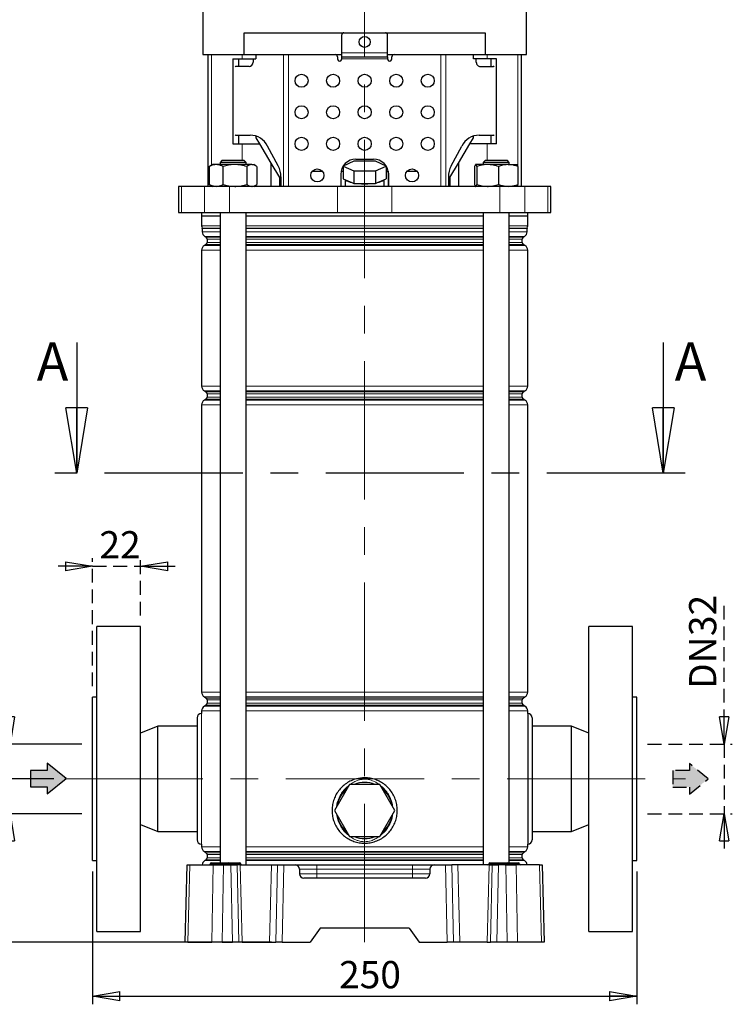
# Model space of a CAD drawing. Units: millimetres. Extents: x -4 to 213, y 0 to 297.
# Drawn here: x 35 to 101, y 124 to 214 of the extents above; entities that cross this region are included whole.
import ezdxf

# ---------------------------------------------------------------- set-up
doc = ezdxf.new("R2010")
doc.units = ezdxf.units.MM
doc.linetypes.add('CENTERX2', pattern=[20.32, 12.7, -2.54, 2.54, -2.54])
doc.linetypes.add('HIDDEN', pattern=[1.905, 1.27, -0.635])
doc.layers.add('FORMAT', color=7, linetype='Continuous')
doc.layers.add('TRATTEGGIO', color=7, linetype='HIDDEN')
doc.styles.add('SLDTEXTSTYLE0', font='TXT', dxfattribs={"width": 0.605})
doc.dimstyles.new('SLDDIMSTYLE0', dxfattribs={"dimtxt": 2.5, "dimasz": 2.5, "dimexe": 0, "dimexo": 0.0625, "dimtad": 1, "dimdec": 0, "dimlfac": 5, "dimrnd": 1e-09, "dimzin": 12, "dimdsep": 46, "dimtxsty": 'SLDTEXTSTYLE0', "dimblk1": 'CLOSED', "dimblk2": 'CLOSED', "dimsah": 1, "dimcen": 0.09, "dimadec": 0, "dimazin": 3, "dimtfac": 1, "dimtdec": 0, "dimtofl": 0, "dimtmove": 0, "dimatfit": 3, "dimldrblk": 'CLOSED', "dimfxl": 0, "dimfrac": 2, "dimtolj": 1, "dimtzin": 12, "dimarcsym": 0})
doc.dimstyles.new('SLDDIMSTYLE1', dxfattribs={"dimtxt": 2.5, "dimasz": 2.5, "dimexe": 0, "dimexo": 0.0625, "dimtad": 1, "dimlfac": 5, "dimrnd": 1e-09, "dimzin": 12, "dimdsep": 46, "dimtxsty": 'SLDTEXTSTYLE0', "dimblk1": 'CLOSED', "dimblk2": 'CLOSED', "dimsah": 1, "dimcen": 0.09, "dimadec": 0, "dimazin": 3, "dimtfac": 1, "dimtofl": 0, "dimtmove": 0, "dimatfit": 3, "dimldrblk": 'CLOSED', "dimfxl": 0, "dimfrac": 2, "dimtolj": 1, "dimtzin": 12, "dimarcsym": 0})
doc.dimstyles.new('SLDDIMSTYLE2', dxfattribs={"dimtxt": 2.5, "dimasz": 2.5, "dimexe": 0, "dimexo": 0.0625, "dimtad": 1, "dimdec": 1, "dimlfac": 5, "dimrnd": 1e-09, "dimzin": 12, "dimdsep": 46, "dimtxsty": 'SLDTEXTSTYLE0', "dimblk1": 'CLOSED', "dimblk2": 'CLOSED', "dimsah": 1, "dimcen": 0.09, "dimadec": 0, "dimazin": 3, "dimtfac": 1, "dimtdec": 1, "dimtmove": 0, "dimatfit": 0, "dimldrblk": 'CLOSED', "dimfxl": 0, "dimfrac": 2, "dimtolj": 1, "dimtzin": 12, "dimarcsym": 0})
doc.dimstyles.new('SLDDIMSTYLE3', dxfattribs={"dimtxt": 2.5, "dimasz": 2.5, "dimexe": 0, "dimexo": 0.0625, "dimtad": 1, "dimlfac": 5, "dimrnd": 1e-09, "dimzin": 12, "dimdsep": 46, "dimtxsty": 'SLDTEXTSTYLE0', "dimblk1": 'CLOSED', "dimblk2": 'CLOSED', "dimsah": 1, "dimcen": 0.09, "dimadec": 0, "dimazin": 3, "dimtfac": 1, "dimtmove": 0, "dimatfit": 0, "dimldrblk": 'CLOSED', "dimfxl": 0, "dimfrac": 2, "dimtolj": 1, "dimtzin": 12, "dimarcsym": 0})

# ---------------------------------------------------------------- blocks, each defined once
blk = doc.blocks.new('_Closed')
at = {"color": 0, "linetype": 'ByBlock', "lineweight": -2}
for p, q in [((-1, 0.166667), (0, 0)), ((-1, 0.166667), (-1, -0.166667)), ((0, 0), (-1, -0.166667)), ((0, 0), (-1, 0))]:
    blk.add_line(p, q, dxfattribs=at)
blk = doc.blocks.new('_D')
at = {"layer": 'FORMAT'}
for p, q in [((41.13, 220.487), (20.901, 220.487)), ((21.651, 129.587), (21.651, 220.487)), ((58.561, 129.587), (20.901, 129.587))]:
    blk.add_line(p, q, dxfattribs=at)
at = {"layer": 'FORMAT', "xscale": 2.5, "yscale": 2.5}
for p, rotation in [((21.651, 220.487), 90.0000000000004), ((21.651, 129.587), 270.0000000000004)]:
    blk.add_blockref('_Closed', p, dxfattribs=dict(at, rotation=rotation))
at = {"layer": 'FORMAT', "insert": (18.428, 172.688), "char_height": 2.5, "attachment_point": 1, "rotation": 90, "style": 'SLDTEXTSTYLE0'}
blk.add_mtext('455', dxfattribs=at)
blk = doc.blocks.new('_D_1')
at = {"layer": 'FORMAT'}
for p, q in [((38.571, 144.587), (27.606, 144.587)), ((28.356, 144.587), (28.356, 129.587)), ((53.972, 129.587), (27.606, 129.587))]:
    blk.add_line(p, q, dxfattribs=at)
at = {"layer": 'FORMAT', "xscale": 2.5, "yscale": 2.5}
for p, rotation in [((28.356, 144.587), 90.0000000000004), ((28.356, 129.587), 270.0000000000004)]:
    blk.add_blockref('_Closed', p, dxfattribs=dict(at, rotation=rotation))
at = {"layer": 'FORMAT', "insert": (25.133, 135.521), "char_height": 2.5, "attachment_point": 1, "rotation": 90, "style": 'SLDTEXTSTYLE0'}
blk.add_mtext('75', dxfattribs=at)
blk = doc.blocks.new('_D_2')
at = {"layer": 'FORMAT'}
for p, q in [((42.13, 136.087), (42.13, 123.893)), ((92.13, 136.087), (92.13, 123.893)), ((42.13, 124.643), (92.13, 124.643))]:
    blk.add_line(p, q, dxfattribs=at)
at = {"layer": 'FORMAT', "xscale": 2.5, "yscale": 2.5, "rotation": 180.0000000000004}
blk.add_blockref('_Closed', (42.13, 124.643), dxfattribs=at)
at = {"layer": 'FORMAT', "xscale": 2.5, "yscale": 2.5}
blk.add_blockref('_Closed', (92.13, 124.643), dxfattribs=at)
at = {"layer": 'FORMAT', "insert": (64.781, 127.866), "char_height": 2.5, "attachment_point": 1, "style": 'SLDTEXTSTYLE0'}
blk.add_mtext('250', dxfattribs=at)
blk = doc.blocks.new('_D_3')
at = {"layer": 'FORMAT'}
for p, q in [((34.548, 147.787), (34.548, 161.034)), ((41.13, 147.787), (33.798, 147.787)), ((34.548, 147.787), (34.548, 141.387)), ((41.13, 141.387), (33.798, 141.387)), ((34.548, 141.387), (34.548, 137.637))]:
    blk.add_line(p, q, dxfattribs=at)
at = {"layer": 'FORMAT', "xscale": 2.5, "yscale": 2.5}
for p, rotation in [((34.548, 147.787), 270.0000000000004), ((34.548, 141.387), 90.0000000000004)]:
    blk.add_blockref('_Closed', p, dxfattribs=dict(at, rotation=rotation))
at = {"layer": 'FORMAT', "char_height": 2.5, "attachment_point": 1, "rotation": 90, "style": 'SLDTEXTSTYLE0'}
for s, insert in [('32', (31.325, 157.902)), ('DN', (31.325, 153.055))]:
    blk.add_mtext(s, dxfattribs=dict(at, insert=insert))
blk = doc.blocks.new('_D_4')
at = {"layer": 'TRATTEGGIO'}
for p, q in [((100.16, 147.787), (100.16, 160.831)), ((93.13, 147.787), (100.91, 147.787)), ((100.16, 147.787), (100.16, 141.387)), ((93.13, 141.387), (100.91, 141.387)), ((100.16, 141.387), (100.16, 137.637))]:
    blk.add_line(p, q, dxfattribs=at)
at = {"layer": 'TRATTEGGIO', "xscale": 2.5, "yscale": 2.5}
for p, rotation in [((100.16, 147.787), 270.0000000000004), ((100.16, 141.387), 90.0000000000004)]:
    blk.add_blockref('_Closed', p, dxfattribs=dict(at, rotation=rotation))
at = {"layer": 'TRATTEGGIO', "char_height": 2.5, "attachment_point": 1, "rotation": 90, "style": 'SLDTEXTSTYLE0'}
for s, insert in [('32', (96.937, 157.699)), ('DN', (96.937, 152.852))]:
    blk.add_mtext(s, dxfattribs=dict(at, insert=insert))
blk = doc.blocks.new('_D_5')
at = {"layer": 'TRATTEGGIO'}
for p, q in [((42.13, 153.087), (42.13, 164.858)), ((46.53, 159.587), (46.53, 164.858)), ((42.13, 164.108), (38.38, 164.108)), ((42.13, 164.108), (46.53, 164.108)), ((46.53, 164.108), (50.28, 164.108))]:
    blk.add_line(p, q, dxfattribs=at)
at = {"layer": 'TRATTEGGIO', "xscale": 2.5, "yscale": 2.5}
blk.add_blockref('_Closed', (42.13, 164.108), dxfattribs=at)
at = {"layer": 'TRATTEGGIO', "xscale": 2.5, "yscale": 2.5, "rotation": 180.0000000000004}
blk.add_blockref('_Closed', (46.53, 164.108), dxfattribs=at)
at = {"layer": 'TRATTEGGIO', "insert": (42.764, 167.331), "char_height": 2.5, "attachment_point": 1, "style": 'SLDTEXTSTYLE0'}
blk.add_mtext('22', dxfattribs=at)
blk = doc.blocks.new('_D_7')
at = {"layer": 'TRATTEGGIO'}
for p, q in [((52.63, 282.687), (13.039, 282.687)), ((13.789, 282.687), (13.789, 129.587)), ((49.871, 129.587), (13.039, 129.587))]:
    blk.add_line(p, q, dxfattribs=at)
at = {"layer": 'TRATTEGGIO', "xscale": 2.5, "yscale": 2.5}
for p, rotation in [((13.789, 282.687), 90.0000000000004), ((13.789, 129.587), 270.0000000000004)]:
    blk.add_blockref('_Closed', p, dxfattribs=dict(at, rotation=rotation))
at = {"layer": 'TRATTEGGIO', "insert": (10.566, 203.788), "char_height": 2.5, "attachment_point": 1, "rotation": 90, "style": 'SLDTEXTSTYLE0'}
blk.add_mtext('766', dxfattribs=at)

msp = doc.modelspace()

# ---------------------------------------------------------------- hatches: boundary and pattern name
at = {"linetype": 'Continuous'}
for points in [[(36.4414, 143.8502), (37.9658, 143.8502), (37.9658, 143.2007), (39.6996, 144.6094), (37.9658, 146.018), (37.9658, 145.3686), (36.4414, 145.3686)], [(95.4388, 145.358), (95.4388, 143.8396), (96.9632, 143.8396), (96.9632, 143.1901), (98.6969, 144.5988), (96.9632, 146.0074), (96.9632, 145.358)]]:
    msp.add_hatch(color=3, dxfattribs=at).paths.add_polyline_path(points, flags=0)

# ---------------------------------------------------------------- linework, layer by layer
at = {"color": 7, "linetype": 'Continuous', "lineweight": 25}
for p, q in [((52.2496, 215.487), (52.2496, 211.087)), ((82.0096, 211.087), (82.0096, 215.487)), ((56.0657, 213.087), (78.1936, 213.087)), ((56.0657, 211.087), (56.0657, 213.087)), ((65.0296, 211.247), (65.0296, 212.887)), ((69.2296, 211.247), (69.2296, 212.887)), ((78.1936, 213.087), (78.1936, 211.087)), ((52.2496, 211.087), (53.326, 211.087)), ((52.7296, 211.087), (52.7296, 198.987)), ((53.326, 211.087), (56.0657, 211.087)), ((55.0237, 210.687), (55.0237, 202.887)), ((55.0237, 210.687), (55.8876, 210.687)), ((55.5296, 210.687), (55.5296, 209.987)), ((55.8876, 210.687), (57.1296, 210.687)), ((56.0657, 211.087), (65.0296, 211.087)), ((56.8744, 210.687), (56.8744, 210.387)), ((57.1296, 211.087), (57.1296, 210.687)), ((64.6296, 210.887), (64.6296, 210.687)), ((65.0296, 210.887), (65.0296, 211.247)), ((65.0296, 210.887), (69.2296, 210.887)), ((65.0296, 210.687), (65.0296, 210.887)), ((69.2296, 210.887), (69.2296, 211.247)), ((69.2296, 211.087), (78.1936, 211.087)), ((69.2296, 210.887), (69.2296, 210.687)), ((69.6296, 210.687), (69.6296, 210.887)), ((77.1296, 210.687), (77.1296, 211.087)), ((78.3717, 210.687), (77.1296, 210.687)), ((77.3849, 210.387), (77.3849, 210.687)), ((78.1936, 211.087), (80.9333, 211.087)), ((79.2356, 210.687), (78.3717, 210.687)), ((78.7296, 210.687), (78.7296, 209.987)), ((79.2356, 202.887), (79.2356, 210.687)), ((80.9333, 211.087), (82.0096, 211.087)), ((81.5296, 198.987), (81.5296, 211.087)), ((56.5041, 209.987), (55.3144, 209.987)), ((77.7551, 209.987), (78.9449, 209.987)), ((55.3144, 203.687), (56.6113, 203.687)), ((55.5296, 203.687), (55.5296, 202.887)), ((57.1296, 203.6067), (57.1296, 203.4309)), ((57.1296, 203.4309), (57.4564, 202.887)), ((76.8029, 202.887), (77.1296, 203.4309)), ((77.1296, 203.4309), (77.1296, 203.6067)), ((77.648, 203.687), (78.9449, 203.687)), ((78.7296, 203.687), (78.7296, 202.887)), ((55.0237, 202.887), (55.8876, 202.887)), ((55.8876, 202.887), (57.4564, 202.887)), ((57.4564, 202.887), (58.5188, 201.119)), ((59.1883, 200.8556), (58.2115, 202.687)), ((75.071, 200.8556), (76.0478, 202.687)), ((75.7405, 201.119), (76.8029, 202.887)), ((78.3717, 202.887), (76.8029, 202.887)), ((79.2356, 202.887), (78.3717, 202.887)), ((52.8525, 200.8173), (52.9414, 200.8655)), ((52.8525, 200.8173), (52.8525, 199.1567)), ((53.1381, 200.987), (52.938, 200.8715)), ((53.4814, 200.987), (53.1381, 200.987)), ((55.2032, 200.987), (53.4814, 200.987)), ((54.0381, 201.387), (53.8381, 201.187)), ((53.8381, 201.187), (53.8381, 200.987)), ((56.2381, 201.187), (53.8381, 201.187)), ((54.0381, 201.387), (56.0381, 201.387)), ((54.1104, 200.8173), (54.1104, 199.1567)), ((56.7599, 200.987), (55.2032, 200.987)), ((56.2381, 201.187), (56.0381, 201.387)), ((56.2381, 200.987), (56.2381, 201.187)), ((56.296, 200.8173), (56.296, 199.1567)), ((56.7599, 200.987), (56.9381, 200.987)), ((57.1383, 200.8715), (56.9381, 200.987)), ((57.2238, 200.8173), (57.2238, 199.1567)), ((58.5188, 201.119), (58.5188, 198.987)), ((58.5188, 201.119), (59.3191, 199.787)), ((66.1481, 201.2861), (65.1667, 200.8461)), ((65.1667, 200.8461), (65.1667, 199.687)), ((65.1667, 200.8461), (66.1481, 200.4061)), ((68.1111, 201.2861), (66.1481, 201.2861)), ((66.3296, 201.487), (67.9296, 201.487)), ((69.0926, 200.8461), (68.1111, 201.2861)), ((68.1111, 200.4061), (69.0926, 200.8461)), ((69.0926, 200.8461), (69.0926, 199.687)), ((74.9402, 199.787), (75.7405, 201.119)), ((75.7405, 201.119), (75.7405, 198.987)), ((77.233, 200.8173), (77.233, 199.1567)), ((78.4177, 200.987), (77.3284, 200.987)), ((77.4237, 200.8173), (77.4237, 199.1567)), ((78.2212, 201.387), (78.0212, 201.187)), ((78.0212, 201.187), (78.0212, 200.987)), ((78.5648, 201.187), (78.0212, 201.187)), ((78.2212, 201.387), (78.6742, 201.387)), ((80.3106, 200.987), (78.4177, 200.987)), ((80.4212, 201.187), (78.5648, 201.187)), ((78.6742, 201.387), (80.2212, 201.387)), ((79.4118, 200.8173), (79.4118, 199.1567)), ((80.4212, 201.187), (80.2212, 201.387)), ((80.3106, 200.987), (81.1193, 200.987)), ((80.4212, 200.987), (80.4212, 201.187)), ((81.2093, 200.8173), (81.2093, 199.1567)), ((59.3191, 199.787), (59.3191, 198.987)), ((59.4359, 199.8556), (59.4359, 198.987)), ((62.3324, 200.387), (63.2269, 200.387)), ((64.9296, 200.087), (64.9296, 198.987)), ((64.9622, 200.387), (65.1667, 200.387)), ((66.1481, 200.4061), (66.1481, 199.247)), ((66.1481, 200.4061), (68.1111, 200.4061)), ((68.1111, 200.4061), (68.1111, 199.247)), ((69.0926, 200.387), (69.2971, 200.387)), ((69.3296, 198.987), (69.3296, 200.087)), ((69.3296, 200.087), (69.3296, 198.987)), ((71.0324, 200.387), (71.9269, 200.387)), ((74.8234, 199.8556), (74.8234, 198.987)), ((74.9402, 199.787), (74.9402, 198.987)), ((50.0296, 198.987), (50.0296, 196.587)), ((50.2919, 198.987), (50.0296, 198.987)), ((52.4011, 198.987), (50.2919, 198.987)), ((54.7118, 198.987), (52.4011, 198.987)), ((52.9414, 199.1078), (52.8525, 199.1567)), ((52.9383, 199.1024), (53.1381, 198.987)), ((64.6347, 198.987), (54.7118, 198.987)), ((56.9381, 198.987), (57.138, 199.1024)), ((69.6246, 198.987), (64.6347, 198.987)), ((65.1667, 199.687), (65.3616, 199.5996)), ((65.3296, 199.6139), (65.3296, 198.987)), ((65.3616, 199.5996), (65.9532, 199.3344)), ((65.9532, 199.3344), (66.1481, 199.247)), ((66.1481, 199.247), (66.538, 199.247)), ((66.538, 199.247), (67.7213, 199.247)), ((67.7213, 199.247), (68.1111, 199.247)), ((68.1111, 199.247), (68.3061, 199.3344)), ((68.3061, 199.3344), (68.8977, 199.5996)), ((68.8977, 199.5996), (69.0926, 199.687)), ((68.9296, 198.987), (68.9296, 199.6139)), ((79.5475, 198.987), (69.6246, 198.987)), ((81.8582, 198.987), (79.5475, 198.987)), ((83.9674, 198.987), (81.8582, 198.987)), ((84.2296, 198.987), (83.9674, 198.987)), ((84.2296, 196.587), (84.2296, 198.987)), ((50.0296, 196.587), (50.2919, 196.587)), ((50.2919, 196.587), (52.4011, 196.587)), ((52.1296, 196.587), (52.1296, 196.287)), ((52.1296, 196.287), (53.8381, 196.287)), ((52.1496, 196.287), (52.1496, 195.3576)), ((52.4011, 196.587), (54.7118, 196.587)), ((53.8381, 196.587), (53.8381, 136.887)), ((54.7118, 196.587), (64.6347, 196.587)), ((56.2381, 136.687), (56.2381, 196.587)), ((56.2381, 196.287), (78.0212, 196.287)), ((64.6347, 196.587), (69.6246, 196.587)), ((69.6246, 196.587), (79.5475, 196.587)), ((78.0212, 196.587), (78.0212, 136.687)), ((79.5475, 196.587), (81.8582, 196.587)), ((80.4212, 136.887), (80.4212, 196.587)), ((80.4212, 196.287), (82.1296, 196.287)), ((81.8582, 196.587), (83.9674, 196.587)), ((82.1096, 195.3576), (82.1096, 196.287)), ((82.1296, 196.287), (82.1296, 196.587)), ((83.9674, 196.587), (84.2296, 196.587)), ((52.1996, 195.1178), (52.1996, 194.814)), ((52.4496, 194.381), (52.5696, 194.3118)), ((81.6896, 194.3118), (81.8096, 194.381)), ((82.0596, 194.814), (82.0596, 195.1178)), ((52.5696, 193.6623), (52.3996, 193.5641)), ((52.6696, 194.1385), (52.6696, 193.8355)), ((81.5896, 193.8355), (81.5896, 194.1385)), ((81.8596, 193.5641), (81.6896, 193.6623)), ((52.1496, 193.1311), (52.1496, 180.6429)), ((82.1096, 180.6429), (82.1096, 193.1311)), ((40.6765, 184.6517), (40.6765, 172.6517)), ((94.5694, 184.6517), (94.5694, 172.6517)), ((52.3996, 180.2099), (52.5696, 180.1118)), ((52.6696, 179.9385), (52.6696, 179.6355)), ((81.5896, 179.6355), (81.5896, 179.9385)), ((81.6896, 180.1118), (81.8596, 180.2099)), ((52.5696, 179.4623), (52.3996, 179.3641)), ((81.8596, 179.3641), (81.6896, 179.4623)), ((52.1496, 178.9311), (52.1496, 152.5429)), ((82.1096, 152.5429), (82.1096, 178.9311)), ((46.5296, 158.587), (42.5296, 158.587)), ((42.5296, 130.587), (42.5296, 158.587)), ((46.5296, 130.587), (46.5296, 158.587)), ((91.7296, 158.587), (87.7296, 158.587)), ((87.7296, 130.587), (87.7296, 158.587)), ((91.7296, 130.587), (91.7296, 158.587)), ((42.5296, 152.087), (42.1296, 152.087)), ((42.1296, 137.087), (42.1296, 152.087)), ((52.3996, 152.1099), (52.5696, 152.0118)), ((81.6896, 152.0118), (81.8596, 152.1099)), ((92.1296, 152.087), (91.7296, 152.087)), ((92.1296, 137.087), (92.1296, 152.087)), ((52.5696, 151.3623), (52.3996, 151.2641)), ((52.6696, 151.8385), (52.6696, 151.5355)), ((81.5896, 151.5355), (81.5896, 151.8385)), ((81.8596, 151.2641), (81.6896, 151.3623)), ((51.7296, 150.187), (51.7296, 138.987)), ((52.1496, 150.587), (52.1296, 150.587)), ((52.1496, 150.8311), (52.1496, 150.587)), ((82.1096, 150.587), (82.1096, 150.8311)), ((82.1296, 150.587), (82.1296, 138.587)), ((82.5296, 150.187), (82.5296, 138.987)), ((48.1296, 149.417), (46.5296, 148.7713)), ((51.7296, 149.417), (48.1296, 149.417)), ((48.1296, 139.757), (48.1296, 149.417)), ((86.1296, 149.417), (82.5296, 149.417)), ((87.7296, 148.7713), (86.1296, 149.417)), ((86.1296, 139.757), (86.1296, 149.417)), ((65.744, 144.087), (64.3584, 141.687)), ((68.5153, 144.087), (65.744, 144.087)), ((69.9009, 141.687), (68.5153, 144.087)), ((64.3584, 141.687), (65.744, 139.287)), ((68.5153, 139.287), (69.9009, 141.687)), ((46.5296, 140.4027), (48.1296, 139.757)), ((86.1296, 139.757), (87.7296, 140.4027)), ((48.1296, 139.757), (51.7296, 139.757)), ((65.744, 139.287), (68.5153, 139.287)), ((82.5296, 139.757), (86.1296, 139.757)), ((52.1296, 138.587), (52.1496, 138.587)), ((52.1496, 138.587), (52.1496, 138.3429)), ((82.1096, 138.3429), (82.1096, 138.5965)), ((52.3996, 137.9099), (52.5696, 137.8118)), ((52.6696, 137.6385), (52.6696, 137.3355)), ((81.5896, 137.3355), (81.5896, 137.6385)), ((81.6896, 137.8118), (81.8596, 137.9099)), ((42.1296, 137.087), (42.5296, 137.087)), ((50.6296, 129.587), (50.8156, 136.687)), ((50.8156, 136.687), (51.0567, 136.687)), ((51.0567, 136.687), (53.2138, 136.687)), ((52.5696, 137.1623), (52.4496, 137.093)), ((52.9279, 136.7853), (52.9279, 136.7888)), ((53.0279, 136.887), (53.1296, 136.887)), ((53.1296, 136.887), (54.3296, 136.887)), ((53.2138, 136.687), (54.1532, 136.687)), ((54.1532, 136.687), (54.8269, 136.687)), ((54.3296, 136.887), (54.6279, 136.887)), ((54.5279, 136.7853), (54.5279, 136.7888)), ((54.6279, 136.887), (54.6855, 136.887)), ((54.6855, 136.887), (55.6455, 136.887)), ((54.8269, 136.687), (55.4089, 136.687)), ((55.6879, 136.687), (55.4089, 136.687)), ((55.6455, 136.887), (55.6514, 136.887)), ((55.6879, 136.687), (58.5714, 136.687)), ((55.7514, 136.7853), (55.7514, 136.7888)), ((58.5714, 136.687), (59.1247, 136.687)), ((59.1247, 136.687), (59.7066, 136.687)), ((59.7066, 136.687), (60.74, 136.687)), ((60.74, 136.687), (62.7296, 136.687)), ((62.7296, 136.687), (71.5296, 136.687)), ((71.5296, 136.687), (73.5193, 136.687)), ((73.5193, 136.687), (74.5527, 136.687)), ((74.5527, 136.687), (75.1346, 136.687)), ((75.6879, 136.687), (75.1346, 136.687)), ((78.5714, 136.687), (75.6879, 136.687)), ((78.5279, 136.7853), (78.5279, 136.7888)), ((78.5714, 136.687), (78.8504, 136.687)), ((78.6279, 136.887), (78.7296, 136.887)), ((78.7296, 136.887), (79.9296, 136.887)), ((78.8504, 136.687), (79.4324, 136.687)), ((80.1061, 136.687), (79.4324, 136.687)), ((79.9296, 136.887), (80.2279, 136.887)), ((80.1061, 136.687), (81.0455, 136.687)), ((80.1279, 136.7853), (80.1279, 136.7888)), ((80.2279, 136.887), (80.2855, 136.887)), ((80.2855, 136.887), (81.2455, 136.887)), ((83.2026, 136.687), (81.0455, 136.687)), ((81.2455, 136.887), (81.2514, 136.887)), ((81.3514, 136.7853), (81.3514, 136.7888)), ((81.8096, 137.093), (81.6896, 137.1623)), ((83.2026, 136.687), (83.4437, 136.687)), ((83.4437, 136.687), (83.6296, 129.587)), ((91.7296, 137.087), (92.1296, 137.087)), ((61.1398, 136.2975), (61.1509, 135.8765)), ((73.1194, 136.2975), (73.1084, 135.8765)), ((72.7086, 135.487), (61.5507, 135.487)), ((42.5296, 130.587), (46.5296, 130.587)), ((63.0399, 130.887), (62.1296, 129.587)), ((71.2194, 130.887), (63.0399, 130.887)), ((71.2194, 130.887), (72.1296, 129.587)), ((87.7296, 130.587), (91.7296, 130.587)), ((50.8708, 129.587), (50.6296, 129.587)), ((50.8708, 129.587), (53.0836, 129.587)), ((54.023, 129.587), (53.0836, 129.587)), ((54.023, 129.587), (54.9722, 129.587)), ((55.5542, 129.587), (54.9722, 129.587)), ((55.8683, 129.587), (55.5542, 129.587)), ((55.8683, 129.587), (58.391, 129.587)), ((58.391, 129.587), (58.9794, 129.587)), ((59.5614, 129.587), (58.9794, 129.587)), ((59.5614, 129.587), (62.1296, 129.587)), ((72.1296, 129.587), (74.6979, 129.587)), ((75.2799, 129.587), (74.6979, 129.587)), ((75.8683, 129.587), (75.2799, 129.587)), ((78.391, 129.587), (75.8683, 129.587)), ((78.391, 129.587), (78.7051, 129.587)), ((79.2871, 129.587), (78.7051, 129.587)), ((80.2363, 129.587), (79.2871, 129.587)), ((81.1757, 129.587), (80.2363, 129.587)), ((83.3885, 129.587), (81.1757, 129.587)), ((83.6296, 129.587), (83.3885, 129.587))]:
    msp.add_line(p, q, dxfattribs=at)
at = {"color": 8, "linetype": 'Continuous', "lineweight": 18}
for p, q in [((53.054, 211.087), (53.054, 200.9384)), ((55.8876, 211.087), (55.8876, 210.687)), ((59.6846, 198.987), (59.6846, 211.087)), ((60.1286, 211.087), (60.1286, 198.987)), ((65.0296, 211.247), (69.2296, 211.247)), ((69.2296, 210.687), (65.0296, 210.687)), ((74.1307, 198.987), (74.1307, 211.087)), ((74.5746, 211.087), (74.5746, 198.987)), ((78.3717, 211.087), (78.3717, 210.687)), ((81.2053, 211.087), (81.2053, 200.8279)), ((55.8876, 202.887), (55.8876, 201.387)), ((78.3717, 202.887), (78.3717, 201.387)), ((50.2919, 198.987), (50.2919, 196.587)), ((52.4011, 198.987), (52.4011, 196.587)), ((53.054, 199.0356), (53.054, 198.987)), ((54.7118, 198.987), (54.7118, 196.587)), ((64.6347, 198.987), (64.6347, 196.587)), ((69.6246, 198.987), (69.6246, 196.587)), ((79.5475, 198.987), (79.5475, 196.587)), ((81.2053, 199.1463), (81.2053, 198.987)), ((81.8582, 198.987), (81.8582, 196.587)), ((83.9674, 198.987), (83.9674, 196.587)), ((52.1496, 195.3576), (53.8381, 195.3576)), ((56.2381, 195.3576), (67.1296, 195.3576)), ((67.1296, 195.3576), (78.0212, 195.3576)), ((80.4212, 195.3576), (82.1096, 195.3576)), ((52.1913, 195.1577), (53.8381, 195.1577)), ((53.8381, 195.1178), (52.1996, 195.1178)), ((52.1996, 194.814), (53.8381, 194.814)), ((53.8381, 194.381), (52.4496, 194.381)), ((56.2381, 195.1577), (78.0212, 195.1577)), ((67.1296, 195.1178), (56.2381, 195.1178)), ((56.2381, 194.814), (78.0212, 194.814)), ((67.1296, 194.381), (56.2381, 194.381)), ((78.0212, 195.1178), (67.1296, 195.1178)), ((78.0212, 194.381), (67.1296, 194.381)), ((80.4212, 195.1577), (82.068, 195.1577)), ((82.0596, 195.1178), (80.4212, 195.1178)), ((80.4212, 194.814), (82.0596, 194.814)), ((81.8096, 194.381), (80.4212, 194.381)), ((52.3996, 193.5641), (53.8381, 193.5641)), ((52.5696, 194.3118), (53.8381, 194.3118)), ((53.8381, 193.6623), (52.5696, 193.6623)), ((53.8381, 194.1385), (52.6696, 194.1385)), ((52.6696, 193.8355), (53.8381, 193.8355)), ((56.2381, 194.3118), (78.0212, 194.3118)), ((67.1296, 194.1385), (56.2381, 194.1385)), ((56.2381, 193.8355), (67.1296, 193.8355)), ((67.1296, 193.6623), (56.2381, 193.6623)), ((56.2381, 193.5641), (78.0212, 193.5641)), ((78.0212, 194.1385), (67.1296, 194.1385)), ((67.1296, 193.8355), (78.0212, 193.8355)), ((78.0212, 193.6623), (67.1296, 193.6623)), ((80.4212, 194.3118), (81.6896, 194.3118)), ((81.5896, 194.1385), (80.4212, 194.1385)), ((80.4212, 193.8355), (81.5896, 193.8355)), ((81.6896, 193.6623), (80.4212, 193.6623)), ((80.4212, 193.5641), (81.8596, 193.5641)), ((53.8381, 193.1311), (52.1496, 193.1311)), ((78.0212, 193.1311), (56.2381, 193.1311)), ((82.1096, 193.1311), (80.4212, 193.1311)), ((52.1496, 180.6429), (53.8381, 180.6429)), ((53.8381, 180.2099), (52.3996, 180.2099)), ((52.5696, 180.1118), (53.8381, 180.1118)), ((53.8381, 179.9385), (52.6696, 179.9385)), ((56.2381, 180.6429), (78.0212, 180.6429)), ((67.1296, 180.2099), (56.2381, 180.2099)), ((56.2381, 180.1118), (78.0212, 180.1118)), ((67.1296, 179.9385), (56.2381, 179.9385)), ((78.0212, 180.2099), (67.1296, 180.2099)), ((78.0212, 179.9385), (67.1296, 179.9385)), ((80.4212, 180.6429), (82.1096, 180.6429)), ((81.8596, 180.2099), (80.4212, 180.2099)), ((80.4212, 180.1118), (81.6896, 180.1118)), ((81.5896, 179.9385), (80.4212, 179.9385)), ((52.3996, 179.3641), (53.8381, 179.3641)), ((53.8381, 179.4623), (52.5696, 179.4623)), ((52.6696, 179.6355), (53.8381, 179.6355)), ((56.2381, 179.6355), (67.1296, 179.6355)), ((67.1296, 179.4623), (56.2381, 179.4623)), ((56.2381, 179.3641), (78.0212, 179.3641)), ((67.1296, 179.6355), (78.0212, 179.6355)), ((78.0212, 179.4623), (67.1296, 179.4623)), ((80.4212, 179.6355), (81.5896, 179.6355)), ((81.6896, 179.4623), (80.4212, 179.4623)), ((80.4212, 179.3641), (81.8596, 179.3641)), ((53.8381, 178.9311), (52.1496, 178.9311)), ((78.0212, 178.9311), (56.2381, 178.9311)), ((82.1096, 178.9311), (80.4212, 178.9311)), ((52.1496, 152.5429), (53.8381, 152.5429)), ((53.8381, 152.1099), (52.3996, 152.1099)), ((52.5696, 152.0118), (53.8381, 152.0118)), ((56.2381, 152.5429), (78.0212, 152.5429)), ((67.1296, 152.1099), (56.2381, 152.1099)), ((56.2381, 152.0118), (78.0212, 152.0118)), ((78.0212, 152.1099), (67.1296, 152.1099)), ((80.4212, 152.5429), (82.1096, 152.5429)), ((81.8596, 152.1099), (80.4212, 152.1099)), ((80.4212, 152.0118), (81.6896, 152.0118)), ((52.3996, 151.2641), (53.8381, 151.2641)), ((53.8381, 151.3623), (52.5696, 151.3623)), ((53.8381, 151.8385), (52.6696, 151.8385)), ((52.6696, 151.5355), (53.8381, 151.5355)), ((67.1296, 151.8385), (56.2381, 151.8385)), ((56.2381, 151.5355), (67.1296, 151.5355)), ((67.1296, 151.3623), (56.2381, 151.3623)), ((56.2381, 151.2641), (78.0212, 151.2641)), ((78.0212, 151.8385), (67.1296, 151.8385)), ((67.1296, 151.5355), (78.0212, 151.5355)), ((78.0212, 151.3623), (67.1296, 151.3623)), ((81.5896, 151.8385), (80.4212, 151.8385)), ((80.4212, 151.5355), (81.5896, 151.5355)), ((81.6896, 151.3623), (80.4212, 151.3623)), ((80.4212, 151.2641), (81.8596, 151.2641)), ((52.1296, 150.587), (52.1296, 138.587)), ((53.8381, 150.8311), (52.1496, 150.8311)), ((78.0212, 150.8311), (56.2381, 150.8311)), ((82.1096, 150.8311), (80.4212, 150.8311)), ((52.1496, 138.3429), (53.8381, 138.3429)), ((56.2381, 138.3429), (78.0212, 138.3429)), ((80.4212, 138.3429), (82.1096, 138.3429)), ((53.8381, 137.9099), (52.3996, 137.9099)), ((52.5696, 137.8118), (53.8381, 137.8118)), ((53.8381, 137.6385), (52.6696, 137.6385)), ((67.1296, 137.9099), (56.2381, 137.9099)), ((56.2381, 137.8118), (78.0212, 137.8118)), ((67.1296, 137.6385), (56.2381, 137.6385)), ((78.0212, 137.9099), (67.1296, 137.9099)), ((78.0212, 137.6385), (67.1296, 137.6385)), ((81.8596, 137.9099), (80.4212, 137.9099)), ((80.4212, 137.8118), (81.6896, 137.8118)), ((81.5896, 137.6385), (80.4212, 137.6385)), ((51.0567, 136.687), (50.8708, 129.587)), ((52.4496, 137.093), (53.8381, 137.093)), ((53.8381, 137.1623), (52.5696, 137.1623)), ((52.6696, 137.3355), (53.8381, 137.3355)), ((53.1296, 136.7888), (52.9279, 136.7888)), ((52.9279, 136.7853), (53.1296, 136.7853)), ((53.0836, 129.587), (53.2138, 136.687)), ((53.1296, 136.7888), (53.1296, 136.887)), ((53.1296, 136.7853), (53.1296, 136.7888)), ((54.3296, 136.7888), (53.1296, 136.7888)), ((53.1296, 136.7853), (54.3296, 136.7853)), ((53.1296, 136.687), (53.1296, 136.7853)), ((54.1532, 136.687), (54.023, 129.587)), ((54.3296, 136.887), (54.3296, 136.7888)), ((54.5279, 136.7888), (54.3296, 136.7888)), ((54.3296, 136.7853), (54.3296, 136.7888)), ((54.3296, 136.7853), (54.5279, 136.7853)), ((54.3296, 136.7853), (54.3296, 136.687)), ((54.767, 136.7888), (54.5279, 136.7888)), ((54.5279, 136.7853), (54.767, 136.7853)), ((54.767, 136.7853), (54.767, 136.7888)), ((55.727, 136.7888), (54.767, 136.7888)), ((54.767, 136.7853), (55.727, 136.7853)), ((54.9722, 129.587), (54.8269, 136.687)), ((55.4089, 136.687), (55.5542, 129.587)), ((55.6879, 136.687), (55.8683, 129.587)), ((55.727, 136.7853), (55.727, 136.7888)), ((55.7514, 136.7888), (55.727, 136.7888)), ((55.727, 136.7853), (55.7514, 136.7853)), ((56.2381, 137.3355), (67.1296, 137.3355)), ((67.1296, 137.1623), (56.2381, 137.1623)), ((56.2381, 137.093), (78.0212, 137.093)), ((58.5714, 136.687), (58.391, 129.587)), ((58.9794, 129.587), (59.1247, 136.687)), ((59.7066, 136.687), (59.5614, 129.587)), ((62.7296, 136.687), (62.7296, 136.2975)), ((67.1296, 137.3355), (78.0212, 137.3355)), ((78.0212, 137.1623), (67.1296, 137.1623)), ((71.5296, 136.687), (71.5296, 136.2975)), ((74.6979, 129.587), (74.5527, 136.687)), ((75.1346, 136.687), (75.2799, 129.587)), ((75.6879, 136.687), (75.8683, 129.587)), ((78.5714, 136.687), (78.391, 129.587)), ((78.7296, 136.7888), (78.5279, 136.7888)), ((78.5279, 136.7853), (78.7296, 136.7853)), ((78.7051, 129.587), (78.8504, 136.687)), ((78.7296, 136.7888), (78.7296, 136.887)), ((78.7296, 136.7853), (78.7296, 136.7888)), ((79.9296, 136.7888), (78.7296, 136.7888)), ((78.7296, 136.7853), (79.9296, 136.7853)), ((78.7296, 136.687), (78.7296, 136.7853)), ((79.4324, 136.687), (79.2871, 129.587)), ((79.9296, 136.887), (79.9296, 136.7888)), ((80.1279, 136.7888), (79.9296, 136.7888)), ((79.9296, 136.7853), (79.9296, 136.7888)), ((79.9296, 136.7853), (80.1279, 136.7853)), ((79.9296, 136.7853), (79.9296, 136.687)), ((80.2363, 129.587), (80.1061, 136.687)), ((80.367, 136.7888), (80.1279, 136.7888)), ((80.1279, 136.7853), (80.367, 136.7853)), ((80.367, 136.7853), (80.367, 136.7888)), ((81.327, 136.7888), (80.367, 136.7888)), ((80.367, 136.7853), (81.327, 136.7853)), ((80.4212, 137.3355), (81.5896, 137.3355)), ((81.6896, 137.1623), (80.4212, 137.1623)), ((80.4212, 137.093), (81.8096, 137.093)), ((81.0455, 136.687), (81.1757, 129.587)), ((81.327, 136.7853), (81.327, 136.7888)), ((81.3514, 136.7888), (81.327, 136.7888)), ((81.327, 136.7853), (81.3514, 136.7853)), ((83.3885, 129.587), (83.2026, 136.687)), ((62.7296, 136.2975), (61.1398, 136.2975)), ((61.1509, 135.8765), (62.7296, 135.8765)), ((62.7296, 135.8765), (62.7296, 136.2975)), ((71.5296, 136.2975), (62.7296, 136.2975)), ((62.7296, 135.8765), (62.7296, 135.487)), ((62.7296, 135.8765), (71.5296, 135.8765)), ((71.5296, 135.8765), (71.5296, 136.2975)), ((73.1194, 136.2975), (71.5296, 136.2975)), ((71.5296, 135.8765), (73.1084, 135.8765)), ((71.5296, 135.8765), (71.5296, 135.487))]:
    msp.add_line(p, q, dxfattribs=at)
at = {"color": 7, "linetype": 'CENTERX2', "lineweight": 25}
msp.add_line((96.5694, 172.6517), (38.6765, 172.6517), dxfattribs=at)
at = {"color": 7, "linetype": 'Continuous', "lineweight": 25, "flags": 128}
msp.add_lwpolyline([(69.2971, 200.387), (69.3027, 200.3601), (69.3296, 200.087)], dxfattribs=at)
at = {"color": 7, "linetype": 'Continuous', "lineweight": 25}
for centre, radius in [((67.1296, 212.247), 0.5), ((61.3296, 208.687), 0.6), ((64.2296, 208.687), 0.6), ((67.1296, 208.687), 0.6), ((70.0296, 208.687), 0.6), ((72.9296, 208.687), 0.6), ((61.3296, 205.787), 0.6), ((64.2296, 205.787), 0.6), ((67.1296, 205.787), 0.6), ((70.0296, 205.787), 0.6), ((72.9296, 205.787), 0.6), ((61.3296, 202.887), 0.6), ((64.2296, 202.887), 0.6), ((67.1296, 202.887), 0.6), ((70.0296, 202.887), 0.6), ((72.9296, 202.887), 0.6), ((62.7796, 199.987), 0.6), ((71.4796, 199.987), 0.6)]:
    msp.add_circle(centre, radius, dxfattribs=at)
for centre, radius, start, end in [((65.2296, 212.887), 0.2, 90, 180), ((69.0296, 212.887), 0.2, 0, 90), ((64.4296, 210.887), 0.2, 0, 90), ((64.8296, 210.687), 0.2, 180, 0.000001), ((69.4296, 210.687), 0.2, 179.999999, 0), ((69.8296, 210.887), 0.2, 90, 180), ((55.315, 209.8124), 0.1746, 90.174898, 123.70428), ((78.9443, 209.8124), 0.1746, 56.297182, 89.825113), ((55.315, 203.8616), 0.1746, 236.29572, 269.825102), ((56.5814, 201.8588), 1.8284, 26.933174, 89.062699), ((77.6779, 201.8588), 1.8284, 90.937301, 153.066826), ((78.9443, 203.8616), 0.1746, 270.174887, 303.702818), ((57.3084, 199.8596), 2.1275, 359.892982, 27.915417), ((66.3296, 200.087), 1.4, 90, 180), ((67.9296, 200.087), 1.4, 0, 90), ((76.9509, 199.8596), 2.1275, 152.084583, 180.107018), ((66.0826, 200.4156), 1.0889, 228.533637, 263.174146), ((67.1296, 205.9653), 6.7443, 264.967553, 275.032447), ((68.1767, 200.4156), 1.0889, 276.825854, 311.466363), ((52.6496, 195.3576), 0.5, 180, 203.556464), ((81.6096, 195.3576), 0.5, 336.443536, 0), ((52.0996, 195.1178), 0.1, 0, 23.556464), ((52.6996, 194.814), 0.5, 180, 240), ((81.5596, 194.814), 0.5, 300, 0), ((82.1596, 195.1178), 0.1, 156.443536, 180), ((52.6496, 193.1311), 0.5, 120, 180), ((52.4696, 194.1385), 0.2, 0, 60), ((52.4696, 193.8355), 0.2, 300, 0), ((81.7896, 194.1385), 0.2, 120, 180), ((81.7896, 193.8355), 0.2, 180, 240), ((81.6096, 193.1311), 0.5, 0, 60), ((52.6496, 180.6429), 0.5, 180, 240), ((52.4696, 179.9385), 0.2, 0, 60), ((81.7896, 179.9385), 0.2, 120, 180), ((81.6096, 180.6429), 0.5, 300, 0), ((52.6496, 178.9311), 0.5, 120, 180), ((52.4696, 179.6355), 0.2, 300, 0), ((81.7896, 179.6355), 0.2, 180, 240), ((81.6096, 178.9311), 0.5, 0, 60), ((52.6496, 152.5429), 0.5, 180, 240), ((52.4696, 151.8385), 0.2, 0, 60), ((81.7896, 151.8385), 0.2, 120, 180), ((81.6096, 152.5429), 0.5, 300, 0), ((52.6496, 150.8311), 0.5, 120, 180), ((52.4696, 151.5355), 0.2, 300, 0), ((81.7896, 151.5355), 0.2, 180, 240), ((81.6096, 150.8311), 0.5, 0, 60), ((52.1296, 150.187), 0.4, 90, 180), ((82.1296, 150.187), 0.4, 0, 90), ((67.1296, 141.687), 2.58, 68.471096, 111.528904), ((67.1296, 141.687), 2.58, 128.471096, 171.528904), ((67.1296, 141.687), 2.58, 8.471096, 51.528904), ((67.1296, 141.687), 2.58, 188.471096, 231.528904), ((67.1296, 141.687), 2.58, 308.471096, 351.528904), ((67.1296, 141.687), 2.58, 248.471096, 291.528904), ((52.1296, 138.987), 0.4, 180, 270), ((52.6496, 138.3429), 0.5, 180, 240), ((81.6096, 138.3429), 0.5, 300, 0), ((82.1296, 138.987), 0.4, 270, 0), ((52.4696, 137.6385), 0.2, 0, 60), ((81.7896, 137.6385), 0.2, 120, 180), ((52.6996, 136.66), 0.5, 120, 176.901107), ((52.4696, 137.3355), 0.2, 300, 0), ((52.8279, 136.787), 0.1, 270, 359), ((53.0279, 136.787), 0.1, 90, 179), ((54.4279, 136.787), 0.1, 270, 359), ((54.6279, 136.787), 0.1, 90, 179), ((55.6514, 136.787), 0.1, 1, 90), ((55.8514, 136.787), 0.1, 181, 270), ((60.74, 136.287), 0.4, 1.5, 90), ((73.5193, 136.287), 0.4, 90, 178.5), ((78.4279, 136.787), 0.1, 270, 359), ((78.6279, 136.787), 0.1, 90, 179), ((80.0279, 136.787), 0.1, 270, 359), ((80.2279, 136.787), 0.1, 90, 179), ((81.2514, 136.787), 0.1, 1, 90), ((81.4514, 136.787), 0.1, 181, 270), ((81.7896, 137.3355), 0.2, 180, 240), ((81.5596, 136.66), 0.5, 3.098893, 60), ((61.5507, 135.887), 0.4, 181.5, 270), ((72.7086, 135.887), 0.4, 270, 358.5)]:
    msp.add_arc(centre, radius, start, end, dxfattribs=at)
at = {"color": 8, "linetype": 'Continuous', "lineweight": 18}
for centre, start, end in [((54.6754, 136.7958), 355.629763, 83.708382), ((54.8586, 136.7783), 175.629763, 263.708382), ((55.6354, 136.7958), 355.629763, 83.708382), ((55.8186, 136.7783), 175.629763, 263.708382), ((80.2754, 136.7958), 355.629763, 83.708382), ((80.4586, 136.7783), 175.629763, 263.708382), ((81.2354, 136.7958), 355.629763, 83.708382), ((81.4186, 136.7783), 175.629763, 263.708382)]:
    msp.add_arc(centre, 0.0918, start, end, dxfattribs=at)
at = {"color": 7, "linetype": 'Continuous', "lineweight": 25}
for centre, start_param, end_param in [((56.5041, 210.387), 3.1415927, 4.712389), ((77.7551, 210.387), 1.5707963, 3.1415927)]:
    msp.add_ellipse(centre, major_axis=(0, 0.4), ratio=0.9255358, start_param=start_param, end_param=end_param, dxfattribs=at)
for points, knots in [([(53.4814, 200.987), (53.3171, 200.9665), (53.1041, 200.94), (52.8992, 200.8401), (52.8525, 200.8173)], [0, 0, 0, 0, 0.77178, 1, 1, 1, 1]), ([(54.1104, 200.8173), (53.9539, 200.8857), (53.7465, 200.9764), (53.5337, 200.9849), (53.4814, 200.987)], [0, 0, 0, 0, 0.754595, 1, 1, 1, 1]), ([(55.2032, 200.987), (55.1773, 200.9868), (54.9811, 200.9853), (54.6113, 200.9482), (54.2784, 200.8612), (54.1104, 200.8173)], [0, 0, 0, 0, 0.0700918, 0.5307854, 1, 1, 1, 1]), ([(56.296, 200.8173), (56.1186, 200.8647), (55.7603, 200.9605), (55.39, 200.9781), (55.2032, 200.987)], [0, 0, 0, 0, 0.495458, 1, 1, 1, 1]), ([(56.7599, 200.987), (56.7489, 200.9868), (56.6656, 200.9853), (56.5086, 200.9482), (56.3673, 200.8612), (56.296, 200.8173)], [0, 0, 0, 0, 0.0700918, 0.5307854, 1, 1, 1, 1]), ([(57.2238, 200.8173), (57.1484, 200.8647), (56.9964, 200.9605), (56.8392, 200.9781), (56.7599, 200.987)], [0, 0, 0, 0, 0.49545796, 1, 1, 1, 1]), ([(77.3284, 200.987), (77.3261, 200.9868), (77.309, 200.9853), (77.2767, 200.9482), (77.2477, 200.8612), (77.233, 200.8173)], [0, 0, 0, 0, 0.0700918, 0.5307854, 1, 1, 1, 1]), ([(77.4237, 200.8173), (77.4082, 200.8647), (77.377, 200.9605), (77.3447, 200.9781), (77.3284, 200.987)], [0, 0, 0, 0, 0.495458, 1, 1, 1, 1]), ([(78.4177, 200.987), (78.3942, 200.9868), (78.2157, 200.9853), (77.8793, 200.9482), (77.5765, 200.8612), (77.4237, 200.8173)], [0, 0, 0, 0, 0.0700918, 0.5307854, 1, 1, 1, 1]), ([(79.4118, 200.8173), (79.2504, 200.8647), (78.9245, 200.9605), (78.5877, 200.9781), (78.4177, 200.987)], [0, 0, 0, 0, 0.495458, 1, 1, 1, 1]), ([(80.3106, 200.987), (80.0757, 200.9665), (79.7714, 200.94), (79.4786, 200.8401), (79.4118, 200.8173)], [0, 0, 0, 0, 0.77178, 1, 1, 1, 1]), ([(81.2093, 200.8173), (80.9857, 200.8857), (80.6893, 200.9764), (80.3852, 200.9849), (80.3106, 200.987)], [0, 0, 0, 0, 0.754595, 1, 1, 1, 1]), ([(81.114, 200.987), (81.1162, 200.9868), (81.1334, 200.9853), (81.1656, 200.9482), (81.1947, 200.8612), (81.2093, 200.8173)], [0, 0, 0, 0, 0.0700918, 0.5307854, 1, 1, 1, 1]), ([(52.8525, 199.1567), (52.8992, 199.1339), (53.1041, 199.0341), (53.3171, 199.0075), (53.4814, 198.987)], [0, 0, 0, 0, 0.22822, 1, 1, 1, 1]), ([(53.4814, 198.987), (53.5337, 198.9891), (53.7465, 198.9977), (53.9539, 199.0883), (54.1104, 199.1567)], [0, 0, 0, 0, 0.245405, 1, 1, 1, 1]), ([(54.1104, 199.1567), (54.2879, 199.1093), (54.6461, 199.0136), (55.0164, 198.9959), (55.2032, 198.987)], [0, 0, 0, 0, 0.49545796, 1, 1, 1, 1]), ([(55.2032, 198.987), (55.2291, 198.9872), (55.4253, 198.9888), (55.7951, 199.0258), (56.1281, 199.1128), (56.296, 199.1567)], [0, 0, 0, 0, 0.07009183, 0.53078536, 1, 1, 1, 1]), ([(56.296, 199.1567), (56.3714, 199.1093), (56.5234, 199.0136), (56.6806, 198.9959), (56.7599, 198.987)], [0, 0, 0, 0, 0.495458, 1, 1, 1, 1]), ([(56.7599, 198.987), (56.7709, 198.9872), (56.8542, 198.9888), (57.0111, 199.0258), (57.1524, 199.1128), (57.2238, 199.1567)], [0, 0, 0, 0, 0.0700918, 0.5307854, 1, 1, 1, 1]), ([(77.233, 199.1567), (77.2485, 199.1093), (77.2798, 199.0136), (77.3121, 198.9959), (77.3284, 198.987)], [0, 0, 0, 0, 0.495458, 1, 1, 1, 1]), ([(77.3284, 198.987), (77.3306, 198.9872), (77.3477, 198.9888), (77.38, 199.0258), (77.409, 199.1128), (77.4237, 199.1567)], [0, 0, 0, 0, 0.07009183, 0.53078536, 1, 1, 1, 1]), ([(77.4237, 199.1567), (77.5851, 199.1093), (77.911, 199.0136), (78.2478, 198.9959), (78.4177, 198.987)], [0, 0, 0, 0, 0.49545796, 1, 1, 1, 1]), ([(78.4177, 198.987), (78.4413, 198.9872), (78.6197, 198.9888), (78.9562, 199.0258), (79.259, 199.1128), (79.4118, 199.1567)], [0, 0, 0, 0, 0.0700918, 0.5307854, 1, 1, 1, 1]), ([(79.4118, 199.1567), (79.4786, 199.1339), (79.7714, 199.0341), (80.0757, 199.0075), (80.3106, 198.987)], [0, 0, 0, 0, 0.22822, 1, 1, 1, 1]), ([(80.3106, 198.987), (80.3852, 198.9891), (80.6893, 198.9977), (80.9857, 199.0883), (81.2093, 199.1567)], [0, 0, 0, 0, 0.245405, 1, 1, 1, 1]), ([(81.2093, 199.1567), (81.1938, 199.1093), (81.1626, 199.0136), (81.1303, 198.9959), (81.114, 198.987)], [0, 0, 0, 0, 0.495458, 1, 1, 1, 1]), ([(67.1296, 144.687), (67.2964, 144.6788), (67.63, 144.6623), (68.1162, 144.5341), (68.5737, 144.332), (68.993, 144.0562), (69.3609, 143.7127), (69.6697, 143.3104), (69.9062, 142.8593), (70.0647, 142.375), (70.1375, 141.8722), (70.127, 141.3688), (70.032, 140.8775), (69.8598, 140.41), (69.6113, 139.9779), (69.2938, 139.5889), (68.9127, 139.2574), (68.4789, 138.9912), (68.0047, 138.8031), (67.5078, 138.6963), (67.0024, 138.6763), (66.5049, 138.7383), (66.0272, 138.8828), (65.5794, 139.1022), (65.1737, 139.3947), (64.818, 139.7523), (64.5268, 140.1678), (64.3072, 140.6278), (64.17, 141.1188), (64.1159, 141.6223), (64.1483, 142.1245), (64.2607, 142.611), (64.4529, 143.0704), (64.7174, 143.4943), (65.0514, 143.8692), (65.4458, 144.1878), (65.891, 144.4334), (66.4515, 144.6385), (66.8759, 144.6689), (67.1296, 144.687)], [0, 0, 0, 0, 0.0264859, 0.0529732, 0.0794432, 0.1059154, 0.132709, 0.1595022, 0.1865408, 0.2135769, 0.2402565, 0.2669354, 0.2932097, 0.3194861, 0.3459409, 0.3723974, 0.3993326, 0.4262663, 0.4532425, 0.4802163, 0.5067363, 0.5332568, 0.5595372, 0.5858199, 0.612426, 0.639033, 0.6660477, 0.6930602, 0.71993, 0.746798, 0.7731757, 0.7995547, 0.825869, 0.8521854, 0.8789534, 0.905721, 0.9327618, 0.9598001, 1, 1, 1, 1])]:
    msp.add_open_spline(points, degree=3, knots=knots, dxfattribs=at)
at = {"color": 8, "linetype": 'Continuous', "lineweight": 18}
for points, knots in [([(65.6932, 143.9991), (65.5876, 143.9137), (65.3567, 143.7271), (65.0669, 143.3704), (64.8161, 142.9638), (64.6461, 142.5263), (64.5543, 142.2064), (64.5473, 142.0326), (64.5466, 142.013)], [0, 0, 0, 0, 0.1726821, 0.3772797, 0.5818374, 0.7784589, 0.9750084, 1, 1, 1, 1]), ([(68.4526, 144.087), (68.3525, 144.1554), (68.1298, 144.3074), (67.6901, 144.4943), (67.1768, 144.5924), (66.6597, 144.5167), (66.2085, 144.3515), (65.9412, 144.1778), (65.8016, 144.087)], [0, 0, 0, 0, 0.1271356, 0.2826586, 0.4991184, 0.6660595, 0.8255953, 1, 1, 1, 1]), ([(69.7122, 142.0139), (69.6895, 142.1615), (69.6402, 142.4829), (69.4483, 142.9482), (69.1254, 143.4989), (68.7807, 143.8062), (68.5679, 143.9958)], [0, 0, 0, 0, 0.1902284, 0.4144111, 0.6387045, 1, 1, 1, 1]), ([(64.5551, 141.3462), (64.5644, 141.2574), (64.5919, 140.9933), (64.7425, 140.574), (64.9804, 140.1212), (65.2861, 139.7354), (65.5246, 139.4868), (65.6758, 139.3831), (65.6969, 139.3686)], [0, 0, 0, 0, 0.1140276, 0.338867, 0.5638269, 0.7655693, 0.9673117, 1, 1, 1, 1]), ([(68.5721, 139.3854), (68.7142, 139.503), (68.9789, 139.7222), (69.2782, 140.1289), (69.5037, 140.5445), (69.6542, 140.9587), (69.6933, 141.235), (69.7107, 141.3575)], [0, 0, 0, 0, 0.2357791, 0.4392483, 0.6426656, 0.8416067, 1, 1, 1, 1]), ([(65.8134, 139.287), (65.8791, 139.2387), (66.069, 139.0987), (66.3947, 138.951), (66.7717, 138.8341), (67.0104, 138.8193), (67.1296, 138.8119)], [0, 0, 0, 0, 0.1717292, 0.4971385, 0.7488154, 1, 1, 1, 1]), ([(67.1296, 138.8119), (67.3271, 138.8322), (67.6669, 138.8671), (68.1102, 139.0582), (68.3443, 139.2116), (68.4596, 139.287)], [0, 0, 0, 0, 0.41349918, 0.71138872, 1, 1, 1, 1])]:
    msp.add_open_spline(points, degree=3, knots=knots, dxfattribs=at)
at = {"layer": 'FORMAT'}
for p, q in [((39.6996, 144.6094), (37.9658, 146.018)), ((37.9658, 146.018), (37.9658, 145.3686)), ((37.9658, 145.3686), (36.4414, 145.3686)), ((36.4414, 145.3686), (36.4414, 143.8502)), ((36.4414, 143.8502), (37.9658, 143.8502)), ((37.9658, 143.2007), (39.6996, 144.6094)), ((37.9658, 143.8502), (37.9658, 143.2007))]:
    msp.add_line(p, q, dxfattribs=at)
at = {"layer": 'FORMAT', "linetype": 'CENTERX2', "lineweight": 18}
msp.add_line((39.5712, 144.587), (96.6155, 144.587), dxfattribs=at)
at = {"layer": 'TRATTEGGIO', "linetype": 'CENTERX2', "lineweight": 18}
msp.add_line((67.1296, 129.5963), (67.1296, 283.8), dxfattribs=at)
at = {"layer": 'TRATTEGGIO'}
for p, q in [((96.9632, 146.0074), (96.9632, 145.358)), ((98.6969, 144.5988), (96.9632, 146.0074)), ((96.9632, 145.358), (95.4388, 145.358)), ((95.4388, 145.358), (95.4388, 143.8396)), ((95.4388, 143.8396), (96.9632, 143.8396)), ((96.9632, 143.1901), (98.6969, 144.5988)), ((96.9632, 143.8396), (96.9632, 143.1901))]:
    msp.add_line(p, q, dxfattribs=at)

# ---------------------------------------------------------------- block references
at = {"color": 7, "linetype": 'Continuous', "lineweight": 25, "xscale": 6, "yscale": 6, "rotation": 270.0000000000004}
for p in [(40.6765, 172.6517), (94.5694, 172.6517)]:
    msp.add_blockref('_Closed', p, dxfattribs=at)

# ---------------------------------------------------------------- texts
at = {"color": 7, "linetype": 'Continuous', "char_height": 3.5, "attachment_point": 1, "style": 'SLDTEXTSTYLE0'}
for insert in [(36.9974, 184.6517), (95.6205, 184.6517)]:
    msp.add_mtext('A', dxfattribs=dict(at, insert=insert))

# ---------------------------------------------------------------- dimensions: what is measured, and where the dimension line sits
at = {"layer": 'FORMAT'}
for base, p1, p2, dimstyle, picture, middle in [((21.6505864158, 220.4870166205), (59.5613734916, 129.5870166205), (42.1296450267, 220.4870166205), 'SLDDIMSTYLE0', '_D', (21.6505864158, 175.0370166205)), ((28.3557, 129.587), (39.5712, 144.587), (54.9722, 129.587), 'SLDDIMSTYLE1', '_D_1', (28.3557, 137.087))]:
    dim = msp.add_linear_dim(base=base, p1=p1, p2=p2, angle=90, dimstyle=dimstyle, dxfattribs=at)
    dim.commit()
    dim.dimension.update_dxf_attribs({"geometry": picture, "text_midpoint": middle, "dimtype": 160})
dim = msp.add_linear_dim(base=(34.5475, 141.387), p1=(42.1296, 147.787), p2=(42.1296, 141.387), angle=90, text='DN <>', dimstyle='SLDDIMSTYLE2', dxfattribs=at)
dim.commit()
dim.dimension.update_dxf_attribs({"geometry": '_D_3', "text_midpoint": (34.5475, 157.0444), "dimtype": 160})
dim = msp.add_linear_dim(base=(92.1296, 124.6429), p1=(42.1296, 137.087), p2=(92.1296, 137.087), dimstyle='SLDDIMSTYLE1', dxfattribs=at)
dim.commit()
dim.dimension.update_dxf_attribs({"geometry": '_D_2', "text_midpoint": (67.1296, 124.6429), "dimtype": 160})
at = {"layer": 'TRATTEGGIO'}
dim = msp.add_linear_dim(base=(13.7890809114, 129.5870166205), p1=(53.6296450267, 282.6870166205), p2=(50.8707918802, 129.5870166205), angle=90, dimstyle='SLDDIMSTYLE0', dxfattribs=at)
dim.commit()
dim.dimension.update_dxf_attribs({"geometry": '_D_7', "text_midpoint": (13.7890809114, 206.1370166205), "dimtype": 160})
dim = msp.add_linear_dim(base=(46.5296, 164.1085), p1=(42.1296, 152.087), p2=(46.5296, 158.587), dimstyle='SLDDIMSTYLE3', dxfattribs=at)
dim.commit()
dim.dimension.update_dxf_attribs({"geometry": '_D_5', "text_midpoint": (44.3296, 164.1085), "dimtype": 160})
dim = msp.add_linear_dim(base=(100.16, 141.387), p1=(92.1296, 147.787), p2=(92.1296, 141.387), angle=90, text='DN <>', dimstyle='SLDDIMSTYLE3', dxfattribs=at)
dim.commit()
dim.dimension.update_dxf_attribs({"geometry": '_D_4', "text_midpoint": (100.16, 156.8414), "dimtype": 160})

doc.saveas('drawing.dxf')
